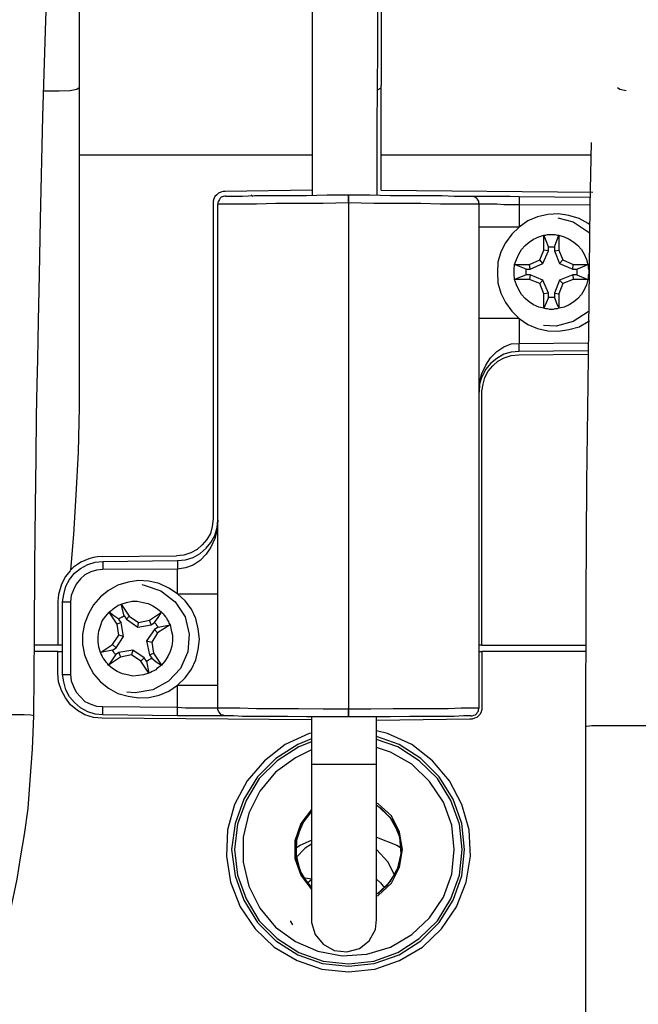
# Model space of a CAD drawing. Extents: x 0 to 226, y 0 to 190.
# Drawn here: x 44 to 46, y 52 to 54 of the extents above; entities that cross this region are included whole.
import ezdxf

# ---------------------------------------------------------------- set-up
doc = ezdxf.new("R2010")
doc.units = 0
doc.header["$LTSCALE"] = 400
doc.header["$MEASUREMENT"] = 0
doc.layers.get('0').update_dxf_attribs({"linetype": 'CONTINUOUS'})

msp = doc.modelspace()

# ---------------------------------------------------------------- linework, layer by layer
at = {"lineweight": 25}
for points in [[(44.4826, 55.6708), (44.4826, 55.6625), (44.4826, 55.6403), (44.4826, 55.6028), (44.4826, 55.5514), (44.4826, 55.4861), (44.4826, 55.4083), (44.4826, 55.3167), (44.4826, 55.2139), (44.4826, 55.1014), (44.4826, 54.9792), (44.4826, 54.8472), (44.4826, 54.7083), (44.4826, 54.5653), (44.4826, 54.4167), (44.4826, 54.2639)], [(45.2118, 55.6708), (45.2118, 55.6625), (45.2118, 55.6403), (45.2118, 55.6028), (45.2118, 55.5514), (45.2118, 55.4861), (45.2118, 55.4083), (45.2118, 55.3167), (45.2118, 55.2139), (45.2118, 55.1014), (45.2118, 54.9792), (45.2118, 54.8472), (45.2118, 54.7083), (45.2118, 54.5653), (45.2118, 54.4167), (45.2118, 54.2639)], [(45.202, 54), (45.202, 54.1653), (45.2034, 54.3514), (45.2034, 54.4986), (45.2034, 54.6125), (45.2034, 54.7014), (45.2034, 54.8056), (45.2034, 54.9292), (45.2034, 55.0667), (45.2034, 55.175), (45.2034, 55.2847), (45.2034, 55.3903), (45.2034, 55.4889)], [(44.3729, 52.7431), (44.3743, 52.9389), (44.3756, 53.1056), (44.377, 53.2486), (44.3784, 53.3667), (44.3798, 53.4653), (44.3812, 53.5431), (44.3826, 53.6028), (44.384, 53.6958), (44.3868, 53.8083), (44.3895, 53.9403), (44.3951, 54.1903), (44.402, 54.4208), (44.409, 54.6264), (44.4159, 54.8097), (44.4243, 54.9764), (44.4326, 55.1264), (44.4395, 55.218), (44.4451, 55.2986), (44.4479, 55.3306)], [(45.0465, 54.9444), (45.0465, 54.8792), (45.0465, 54.775), (45.0451, 54.6375), (45.0451, 54.4639), (45.0451, 54.3056), (45.0451, 54.1208), (45.0451, 53.9986)], [(44.4826, 54.2639), (44.4826, 54.2431), (44.4826, 54.2222), (44.4826, 54.2014), (44.4826, 54.1806), (44.4826, 54.1583), (44.4826, 54.1375), (44.4826, 54.1167), (44.4826, 54.0958)], [(45.2118, 54.0958), (45.2118, 54.1167), (45.2118, 54.1375), (45.2118, 54.1583), (45.2118, 54.1806), (45.2118, 54.2014), (45.2118, 54.2222), (45.2118, 54.2431), (45.2118, 54.2639)], [(44.4826, 54.2583), (44.477, 54.2542), (44.4604, 54.2514), (44.434, 54.25), (44.4048, 54.25), (44.3965, 54.25)], [(45.2034, 54.2542), (45.2048, 54.2542), (45.2118, 54.2583)], [(45.8034, 54.2514), (45.7881, 54.2542), (45.7826, 54.2583)], [(45.7187, 54.1264), (45.7159, 53.9736), (45.7131, 53.7472), (45.7104, 53.5431), (45.7076, 53.3056), (45.7062, 53.0292), (45.7048, 52.7111)], [(45.0451, 54.0958), (44.4826, 54.0958)], [(44.4826, 54.0958), (44.4826, 53.5986)], [(45.7187, 54.0958), (45.2118, 54.0958)], [(45.2118, 54.0111), (45.2118, 54.0958)], [(44.8354, 54.0083), (44.8298, 54.0083), (44.8243, 54.0069), (44.8187, 54.0042), (44.8145, 54), (44.8104, 53.9958), (44.8076, 53.9903), (44.8062, 53.9847), (44.8062, 53.9792)], [(45.0451, 54.0111), (44.8354, 54.0083)], [(45.2118, 54.0111), (45.7229, 54.0069)], [(44.8062, 53.9792), (44.8062, 53.218)], [(44.8368, 53.9972), (44.834, 53.9972), (44.8298, 53.9958), (44.8256, 53.9944), (44.8229, 53.9917), (44.8215, 53.9889), (44.8187, 53.9847), (44.8173, 53.9819), (44.8173, 53.9778)], [(45.1326, 53.9806), (45.0715, 53.9792), (45.0118, 53.9792), (44.9576, 53.9792), (44.9104, 53.9778), (44.8701, 53.9778), (44.8409, 53.9778), (44.8243, 53.9778), (44.8173, 53.9778)], [(44.8173, 52.7625), (44.8173, 53.9778)], [(44.8368, 53.9972), (44.8409, 53.9972), (44.8548, 53.9972), (44.877, 53.9972), (44.9062, 53.9986), (44.9423, 53.9986), (44.9854, 53.9986), (45.0312, 53.9986), (45.0812, 54), (45.1326, 54)], [(44.8979, 54), (44.902, 53.9972)], [(45.1326, 54), (45.1326, 53.9986), (45.1326, 53.9958), (45.1326, 53.9903), (45.1326, 53.9847), (45.1326, 53.9806)], [(45.1326, 53.9806), (45.1326, 53.9861), (45.1326, 53.9931), (45.1326, 53.9972), (45.1326, 54)], [(45.1326, 54), (45.184, 54), (45.234, 53.9986), (45.2798, 53.9986), (45.3229, 53.9986), (45.359, 53.9986), (45.3881, 53.9972), (45.4104, 53.9972), (45.4229, 53.9972), (45.4284, 53.9972)], [(45.1326, 53.9806), (45.1326, 52.7597)], [(45.1326, 53.9806), (45.1326, 52.7597)], [(45.4479, 53.9778), (45.4409, 53.9778), (45.4229, 53.9778), (45.3951, 53.9778), (45.3548, 53.9778), (45.3076, 53.9792), (45.2534, 53.9792), (45.1937, 53.9792), (45.1326, 53.9806)], [(45.4284, 53.9972), (45.4298, 53.9972), (45.4368, 53.9972), (45.4479, 53.9972), (45.4618, 53.9972), (45.4798, 53.9972), (45.5006, 53.9972), (45.5229, 53.9972), (45.5451, 53.9958)], [(45.4284, 53.9972), (45.4312, 53.9972), (45.4354, 53.9958), (45.4395, 53.9944), (45.4423, 53.9917), (45.4437, 53.9889), (45.4465, 53.9847), (45.4465, 53.9819), (45.4479, 53.9778)], [(45.5451, 53.9764), (45.5256, 53.9764), (45.5076, 53.9764), (45.4909, 53.9778), (45.4756, 53.9778), (45.4645, 53.9778), (45.4548, 53.9778), (45.4493, 53.9778), (45.4479, 53.9778)], [(45.4479, 52.7625), (45.4479, 53.9778)], [(45.5451, 53.9958), (45.7159, 53.9944)], [(45.5451, 53.9958), (45.5451, 53.9958), (45.5451, 53.9944), (45.5451, 53.9931), (45.5451, 53.9903), (45.5451, 53.9875), (45.5451, 53.9847), (45.5451, 53.9806), (45.5451, 53.9764)], [(45.7159, 53.975), (45.5451, 53.9764)], [(45.5451, 53.9764), (45.5451, 53.9222)], [(45.7159, 53.9278), (45.7118, 53.9306), (45.6895, 53.943), (45.6645, 53.95), (45.6395, 53.9542), (45.6145, 53.9528), (45.5895, 53.9472), (45.5659, 53.9375), (45.5451, 53.9222)], [(45.6381, 53.9444), (45.6756, 53.9347), (45.7118, 53.9111), (45.7159, 53.9069)], [(45.5451, 53.9222), (45.5256, 53.9222), (45.5076, 53.9222), (45.4909, 53.9222), (45.4756, 53.9222), (45.4645, 53.9222), (45.4548, 53.9222), (45.4493, 53.9222), (45.4479, 53.9222)], [(45.5451, 53.9222), (45.527, 53.9055), (45.5118, 53.8847), (45.5006, 53.8625), (45.4937, 53.8375), (45.4923, 53.8125), (45.4937, 53.7875), (45.5006, 53.7625), (45.5118, 53.7403), (45.527, 53.7194), (45.5451, 53.7014)], [(45.534, 53.8319), (45.5381, 53.8444), (45.5437, 53.8569), (45.5506, 53.8681), (45.559, 53.8778), (45.5687, 53.8861), (45.5798, 53.8931), (45.5923, 53.8986), (45.6048, 53.9028)], [(45.6048, 53.9028), (45.609, 53.9028), (45.6131, 53.9042), (45.6187, 53.9042), (45.6229, 53.9042), (45.627, 53.9042), (45.6312, 53.9042), (45.6368, 53.9028), (45.6409, 53.9028)], [(45.6159, 53.875), (45.6104, 53.8889), (45.6048, 53.9028)], [(45.6048, 53.8667), (45.6048, 53.9028)], [(45.6298, 53.875), (45.6409, 53.9028)], [(45.6409, 53.9028), (45.6409, 53.8667)], [(45.6409, 53.9028), (45.6534, 53.8986), (45.6659, 53.8931), (45.677, 53.8861), (45.6868, 53.8778), (45.6951, 53.8681), (45.702, 53.8569), (45.7076, 53.8444), (45.7104, 53.8319)], [(45.5951, 53.843), (45.6048, 53.8667)], [(45.602, 53.8347), (45.6159, 53.8653)], [(45.6159, 53.8653), (45.6048, 53.8667)], [(45.6159, 53.875), (45.6173, 53.875), (45.6187, 53.875), (45.6215, 53.875), (45.6229, 53.875), (45.6243, 53.875), (45.6256, 53.875), (45.6284, 53.875), (45.6298, 53.875)], [(45.6159, 53.8653), (45.6159, 53.875)], [(45.6298, 53.875), (45.6298, 53.8653)], [(45.6298, 53.8653), (45.6409, 53.8667)], [(45.6298, 53.8653), (45.6423, 53.8347)], [(45.6409, 53.8667), (45.6506, 53.843)], [(45.5701, 53.8319), (45.5951, 53.843)], [(45.602, 53.8347), (45.5951, 53.843)], [(45.6423, 53.8347), (45.6506, 53.843)], [(45.6506, 53.843), (45.6756, 53.8319)], [(45.534, 53.7958), (45.534, 53.8), (45.5326, 53.8056), (45.5326, 53.8097), (45.5326, 53.8139), (45.5326, 53.818), (45.5326, 53.8236), (45.534, 53.8278), (45.534, 53.8319)], [(45.534, 53.8319), (45.5701, 53.8319)], [(45.5618, 53.8208), (45.534, 53.8319)], [(45.5618, 53.8208), (45.5715, 53.8208)], [(45.5618, 53.8069), (45.5618, 53.8083), (45.5618, 53.8111), (45.5618, 53.8125), (45.5618, 53.8139), (45.5618, 53.8153), (45.5618, 53.818), (45.5618, 53.8194), (45.5618, 53.8208)], [(45.5715, 53.8208), (45.5701, 53.8319)], [(45.5715, 53.8208), (45.602, 53.8347)], [(45.6423, 53.8347), (45.6743, 53.8208)], [(45.6743, 53.8208), (45.6756, 53.8319)], [(45.6743, 53.8208), (45.684, 53.8208)], [(45.6756, 53.8319), (45.7104, 53.8319)], [(45.684, 53.8208), (45.6979, 53.8264), (45.7104, 53.8319)], [(45.684, 53.8208), (45.684, 53.8194), (45.684, 53.818), (45.684, 53.8153), (45.684, 53.8139), (45.684, 53.8125), (45.684, 53.8111), (45.684, 53.8083), (45.684, 53.8069)], [(45.7104, 53.8319), (45.7118, 53.8278), (45.7118, 53.8236), (45.7131, 53.818), (45.7131, 53.8139), (45.7131, 53.8097), (45.7118, 53.8056), (45.7118, 53.8), (45.7104, 53.7958)], [(45.5618, 53.8069), (45.5479, 53.8014), (45.534, 53.7958)], [(45.5701, 53.7958), (45.534, 53.7958)], [(45.6048, 53.7264), (45.5923, 53.7292), (45.5798, 53.7347), (45.5687, 53.7417), (45.559, 53.75), (45.5506, 53.7597), (45.5437, 53.7708), (45.5381, 53.7833), (45.534, 53.7958)], [(45.5715, 53.8069), (45.5618, 53.8069)], [(45.5715, 53.8069), (45.5701, 53.7958)], [(45.5951, 53.7861), (45.5701, 53.7958)], [(45.602, 53.7944), (45.5715, 53.8069)], [(45.602, 53.7944), (45.5951, 53.7861)], [(45.6159, 53.7625), (45.602, 53.7944)], [(45.6423, 53.7944), (45.6298, 53.7625)], [(45.7104, 53.7958), (45.7076, 53.7833), (45.702, 53.7708), (45.6951, 53.7597), (45.6868, 53.75), (45.677, 53.7417), (45.6659, 53.7347), (45.6534, 53.7292), (45.6409, 53.7264)], [(45.6743, 53.8069), (45.6423, 53.7944)], [(45.6423, 53.7944), (45.6506, 53.7861)], [(45.6756, 53.7958), (45.6506, 53.7861)], [(45.684, 53.8069), (45.6743, 53.8069)], [(45.6743, 53.8069), (45.6756, 53.7958)], [(45.7104, 53.7958), (45.6756, 53.7958)], [(45.684, 53.8069), (45.7104, 53.7958)], [(45.6048, 53.7611), (45.5951, 53.7861)], [(45.6506, 53.7861), (45.6409, 53.7611)], [(45.6159, 53.7625), (45.6048, 53.7611)], [(45.6048, 53.7264), (45.6048, 53.7611)], [(45.6159, 53.7528), (45.6048, 53.7264)], [(45.6159, 53.7528), (45.6159, 53.7625)], [(45.6298, 53.7528), (45.6284, 53.7528), (45.6256, 53.7528), (45.6243, 53.7528), (45.6229, 53.7528), (45.6215, 53.7528), (45.6187, 53.7528), (45.6173, 53.7528), (45.6159, 53.7528)], [(45.6298, 53.7625), (45.6409, 53.7611)], [(45.6298, 53.7625), (45.6298, 53.7528)], [(45.6298, 53.7528), (45.6354, 53.7389), (45.6409, 53.7264)], [(45.6409, 53.7611), (45.6409, 53.7264)], [(45.7131, 53.7194), (45.7118, 53.718), (45.6756, 53.6944), (45.634, 53.6833), (45.6034, 53.6847)], [(45.6409, 53.7264), (45.6368, 53.725), (45.6312, 53.725), (45.627, 53.7236), (45.6229, 53.7236), (45.6187, 53.7236), (45.6131, 53.725), (45.609, 53.725), (45.6048, 53.7264)], [(45.5451, 53.7014), (45.5256, 53.7014), (45.5076, 53.7014), (45.4909, 53.7014), (45.4756, 53.7014), (45.4645, 53.7014), (45.4548, 53.7014), (45.4493, 53.7014), (45.4479, 53.7014)], [(45.5451, 53.7014), (45.5659, 53.6875), (45.5895, 53.6778), (45.6145, 53.6722), (45.6395, 53.6708), (45.6645, 53.675), (45.6895, 53.6819), (45.7118, 53.6944), (45.7145, 53.6972)], [(45.5451, 53.7014), (45.5451, 53.6417)], [(45.4479, 53.5236), (45.4493, 53.5472), (45.4548, 53.5694), (45.4645, 53.5889), (45.4756, 53.6069), (45.4909, 53.6222), (45.5076, 53.6333), (45.5256, 53.6403), (45.5451, 53.6417)], [(45.5451, 53.6222), (45.5256, 53.6208), (45.5076, 53.6153), (45.4909, 53.6056), (45.4756, 53.593), (45.4645, 53.5792), (45.4548, 53.5611), (45.4493, 53.5431), (45.4479, 53.5236)], [(45.5451, 53.6417), (45.7118, 53.6431)], [(45.5451, 53.6222), (45.5451, 53.6222), (45.5451, 53.6236), (45.5451, 53.6264), (45.5451, 53.6278), (45.5451, 53.6319), (45.5451, 53.6347), (45.5451, 53.6389), (45.5451, 53.6417)], [(45.7104, 53.6236), (45.5451, 53.6222)], [(44.4826, 53.5986), (44.4826, 53.4875), (44.4798, 53.3792), (44.4743, 53.2764), (44.4687, 53.1806), (44.4618, 53.0944)], [(45.4548, 53.5264), (45.4576, 53.5431), (45.4618, 53.5597), (45.4701, 53.575), (45.4812, 53.5875), (45.4937, 53.5986), (45.509, 53.6069), (45.5256, 53.6125), (45.5437, 53.6139)], [(45.5437, 53.6139), (45.7104, 53.6153)], [(45.4548, 52.9139), (45.4548, 53.5264)], [(44.8062, 53.218), (44.8034, 53.2), (44.7993, 53.1833), (44.7909, 53.1681), (44.7798, 53.1555), (44.7673, 53.1444), (44.752, 53.1361), (44.7354, 53.1305), (44.7173, 53.1292)], [(44.7201, 53.1181), (44.7395, 53.1194), (44.7576, 53.125), (44.7743, 53.1347), (44.7895, 53.1472), (44.8006, 53.1611), (44.8104, 53.1778), (44.8159, 53.1972), (44.8173, 53.2153)], [(44.8173, 53.2153), (44.8159, 53.193), (44.8104, 53.1708), (44.8006, 53.15), (44.7895, 53.1333), (44.7743, 53.1181), (44.7576, 53.1069), (44.7395, 53.1), (44.7201, 53.0972)], [(44.5381, 53.1278), (44.527, 53.1264), (44.5173, 53.125), (44.5062, 53.1222), (44.4965, 53.1181), (44.4868, 53.1139), (44.4784, 53.1083), (44.4687, 53.1014), (44.4618, 53.0944)], [(44.5381, 53.1278), (44.7173, 53.1292)], [(44.4423, 53.0181), (44.4451, 53.0361), (44.4506, 53.0556), (44.459, 53.0722), (44.4715, 53.0875), (44.4854, 53.0986), (44.5034, 53.1083), (44.5215, 53.1139), (44.5395, 53.1153)], [(44.5395, 53.1153), (44.7201, 53.1181)], [(44.5395, 53.1153), (44.5395, 53.1153), (44.5395, 53.1139), (44.5395, 53.1125), (44.5395, 53.1097), (44.5395, 53.1069), (44.5395, 53.1042), (44.5395, 53.1), (44.5395, 53.0958)], [(44.7201, 53.1181), (44.7201, 53.1167), (44.7201, 53.1139), (44.7201, 53.1111), (44.7201, 53.1083), (44.7201, 53.1056), (44.7201, 53.1014), (44.7201, 53.0972)], [(44.4618, 53.0944), (44.4604, 53.093), (44.4493, 53.0792), (44.4395, 53.0611), (44.4326, 53.0361), (44.4312, 53.0194)], [(44.5395, 53.0958), (44.5243, 53.0944), (44.5104, 53.0903), (44.4965, 53.0833), (44.4854, 53.0736), (44.4756, 53.0611), (44.4687, 53.0472), (44.4631, 53.0333), (44.4618, 53.0181)], [(44.7201, 53.0972), (44.5395, 53.0958)], [(44.7201, 53.0375), (44.7201, 53.0972)], [(44.7201, 53.0375), (44.6993, 53.0514), (44.6756, 53.0625), (44.6506, 53.068), (44.6256, 53.0694), (44.6006, 53.0653), (44.5756, 53.0583), (44.5534, 53.0458), (44.534, 53.0305), (44.5173, 53.0111), (44.5048, 52.9889), (44.4951, 52.9653), (44.4909, 52.9403), (44.4909, 52.9153), (44.4951, 52.8903), (44.5048, 52.8667), (44.5173, 52.8444), (44.534, 52.825), (44.5534, 52.8097), (44.5756, 52.7972), (44.6006, 52.7903), (44.6256, 52.7861), (44.6506, 52.7875), (44.6756, 52.7931), (44.6993, 52.8028), (44.7201, 52.8167)], [(44.634, 53.0597), (44.6395, 53.0583), (44.6798, 53.0444), (44.7145, 53.0181), (44.7381, 52.9819), (44.7479, 52.9403), (44.7451, 52.8972), (44.727, 52.8569), (44.6979, 52.8264), (44.6604, 52.8056), (44.6173, 52.7986), (44.5979, 52.8)], [(44.7201, 53.0375), (44.7395, 53.0375), (44.7576, 53.0375), (44.7743, 53.0375), (44.7895, 53.0375), (44.8006, 53.0375), (44.8104, 53.0375), (44.8159, 53.0375), (44.8173, 53.0375)], [(44.7201, 52.8167), (44.7381, 52.8347), (44.7534, 52.8556), (44.7645, 52.8778), (44.7701, 52.9028), (44.7729, 52.9278), (44.7701, 52.9528), (44.7645, 52.9778), (44.7534, 53), (44.7381, 53.0208), (44.7201, 53.0375)], [(44.4312, 53.0194), (44.4312, 52.9139)], [(44.4423, 52.843), (44.4423, 53.0181)], [(44.4423, 53.0181), (44.4423, 53.0181), (44.4437, 53.0181), (44.4465, 53.0181), (44.4479, 53.0181), (44.4506, 53.0181), (44.4548, 53.0181), (44.459, 53.0181), (44.4618, 53.0181)], [(44.4618, 53.0181), (44.4618, 52.843)], [(44.5548, 52.9931), (44.5576, 52.9958), (44.5618, 52.9986), (44.5645, 53.0014), (44.5687, 53.0042), (44.5729, 53.0069), (44.577, 53.0097), (44.5798, 53.0111), (44.584, 53.0125)], [(44.584, 53.0125), (44.5965, 53.0167), (44.6104, 53.0194), (44.6229, 53.0194), (44.6368, 53.0167), (44.6493, 53.0139), (44.6604, 53.0083), (44.6715, 53.0014), (44.6812, 52.9931)], [(44.5909, 52.9847), (44.584, 53.0125)], [(44.584, 53.0125), (44.6034, 52.9833)], [(44.534, 52.8958), (44.5298, 52.9083), (44.5284, 52.9222), (44.5284, 52.9347), (44.5298, 52.9472), (44.534, 52.9597), (44.5381, 52.9722), (44.5465, 52.9833), (44.5548, 52.9931)], [(44.5784, 52.9764), (44.5659, 52.9847), (44.5548, 52.9931)], [(44.5743, 52.9639), (44.5548, 52.9931)], [(44.5784, 52.9764), (44.5798, 52.9778), (44.5812, 52.9792), (44.5826, 52.9792), (44.584, 52.9806), (44.5854, 52.9819), (44.5868, 52.9819), (44.5895, 52.9833), (44.5909, 52.9847)], [(44.5909, 52.9847), (44.5965, 52.9764)], [(44.5965, 52.9764), (44.6034, 52.9833)], [(44.6034, 52.9833), (44.6256, 52.968)], [(44.652, 52.9736), (44.6812, 52.9931)], [(44.6645, 52.968), (44.6729, 52.9806), (44.6812, 52.9931)], [(44.6812, 52.9931), (44.6854, 52.9889), (44.6881, 52.9861), (44.6909, 52.9819), (44.6937, 52.9792), (44.6951, 52.975), (44.6979, 52.9708), (44.6993, 52.9667), (44.702, 52.9625)], [(44.584, 52.968), (44.5743, 52.9639)], [(44.5784, 52.9375), (44.5743, 52.9639)], [(44.584, 52.968), (44.5784, 52.9764)], [(44.5895, 52.9347), (44.584, 52.968)], [(44.5965, 52.9764), (44.6243, 52.9569)], [(44.6243, 52.9569), (44.6256, 52.968)], [(44.6243, 52.9569), (44.6562, 52.9625)], [(44.6256, 52.968), (44.652, 52.9736)], [(44.6562, 52.9625), (44.652, 52.9736)], [(44.6562, 52.9625), (44.6645, 52.968)], [(44.6645, 52.968), (44.6659, 52.9667), (44.6673, 52.9653), (44.6687, 52.9639), (44.6687, 52.9625), (44.6701, 52.9611), (44.6715, 52.9597), (44.6715, 52.9583), (44.6729, 52.9569)], [(44.6729, 52.9569), (44.6645, 52.9514)], [(44.702, 52.9625), (44.6715, 52.943)], [(44.6729, 52.9569), (44.702, 52.9625)], [(44.702, 52.9625), (44.7048, 52.95), (44.7076, 52.9375), (44.7076, 52.9236), (44.7062, 52.9111), (44.702, 52.8986), (44.6965, 52.8861), (44.6895, 52.875), (44.6812, 52.8653)], [(44.5631, 52.9153), (44.5784, 52.9375)], [(44.5715, 52.9069), (44.5895, 52.9347)], [(44.5895, 52.9347), (44.5784, 52.9375)], [(44.6645, 52.9514), (44.6451, 52.9236)], [(44.6715, 52.943), (44.6576, 52.9208)], [(44.6645, 52.9514), (44.6715, 52.943)], [(44.4312, 52.9139), (44.4173, 52.9139), (44.4034, 52.9139), (44.3895, 52.9139), (44.3756, 52.9139)], [(44.4423, 52.9139), (44.4312, 52.9139)], [(44.534, 52.8958), (44.5631, 52.9153)], [(44.5715, 52.9069), (44.5631, 52.9153)], [(44.6451, 52.9236), (44.6576, 52.9208)], [(44.6451, 52.9236), (44.652, 52.8903)], [(44.6576, 52.9208), (44.6618, 52.8944)], [(45.4548, 52.9139), (45.4479, 52.9139)], [(45.4548, 52.9139), (45.7048, 52.9139)], [(44.4312, 52.8986), (44.3743, 52.8986)], [(44.4312, 52.8986), (44.4423, 52.8986)], [(44.4312, 52.8458), (44.4312, 52.8986)], [(44.5631, 52.9014), (44.534, 52.8958)], [(44.5534, 52.8653), (44.5506, 52.8694), (44.5479, 52.8722), (44.5451, 52.8764), (44.5423, 52.8805), (44.5395, 52.8833), (44.5381, 52.8875), (44.5354, 52.8917), (44.534, 52.8958)], [(44.5701, 52.8903), (44.5618, 52.8778), (44.5534, 52.8653)], [(44.5631, 52.9014), (44.5715, 52.9069)], [(44.5701, 52.8903), (44.5701, 52.8917), (44.5687, 52.8931), (44.5673, 52.8944), (44.5659, 52.8958), (44.5659, 52.8972), (44.5645, 52.8986), (44.5631, 52.9), (44.5631, 52.9014)], [(44.5784, 52.8958), (44.5701, 52.8903)], [(44.6118, 52.9014), (44.5784, 52.8958)], [(44.5784, 52.8958), (44.5826, 52.8847)], [(44.609, 52.8903), (44.5826, 52.8847)], [(44.6118, 52.9014), (44.609, 52.8903)], [(44.6312, 52.875), (44.609, 52.8903)], [(44.6395, 52.8833), (44.6118, 52.9014)], [(44.652, 52.8903), (44.6618, 52.8944)], [(44.652, 52.8903), (44.6576, 52.8819)], [(44.6618, 52.8944), (44.6812, 52.8653)], [(45.4479, 52.8986), (45.4548, 52.8986)], [(45.7048, 52.8986), (45.4548, 52.8986)], [(45.4548, 52.8986), (45.4548, 52.7639)], [(44.5826, 52.8847), (44.5534, 52.8653)], [(44.6506, 52.8458), (44.6381, 52.8417), (44.6256, 52.8403), (44.6118, 52.8389), (44.5993, 52.8417), (44.5868, 52.8444), (44.5743, 52.85), (44.5631, 52.8569), (44.5534, 52.8653)], [(44.6395, 52.8833), (44.6312, 52.875)], [(44.6506, 52.8458), (44.6312, 52.875)], [(44.6451, 52.875), (44.6395, 52.8833)], [(44.6576, 52.8819), (44.6562, 52.8805), (44.6548, 52.8805), (44.6534, 52.8792), (44.6506, 52.8778), (44.6493, 52.8764), (44.6479, 52.8764), (44.6465, 52.875), (44.6451, 52.875)], [(44.6451, 52.875), (44.6506, 52.8458)], [(44.6812, 52.8653), (44.6784, 52.8625), (44.6743, 52.8597), (44.6701, 52.8569), (44.6673, 52.8542), (44.6631, 52.8514), (44.659, 52.85), (44.6548, 52.8472), (44.6506, 52.8458)], [(44.6576, 52.8819), (44.6687, 52.8736), (44.6812, 52.8653)], [(44.5381, 52.7375), (44.5173, 52.7389), (44.4965, 52.7458), (44.4784, 52.7555), (44.4618, 52.7694), (44.4493, 52.7861), (44.4395, 52.8042), (44.4326, 52.825), (44.4312, 52.8458)], [(44.4423, 52.843), (44.4423, 52.843), (44.4437, 52.843), (44.4465, 52.843), (44.4479, 52.843), (44.4506, 52.843), (44.4548, 52.843), (44.459, 52.843), (44.4618, 52.843)], [(44.5395, 52.7458), (44.5215, 52.7472), (44.5034, 52.7528), (44.4854, 52.7625), (44.4715, 52.775), (44.459, 52.7889), (44.4506, 52.8056), (44.4451, 52.825), (44.4423, 52.843)], [(44.4618, 52.843), (44.4631, 52.8278), (44.4687, 52.8139), (44.4756, 52.8), (44.4854, 52.7889), (44.4965, 52.7778), (44.5104, 52.7708), (44.5243, 52.7667), (44.5395, 52.7653)], [(44.7201, 52.7639), (44.7201, 52.8167)], [(44.7201, 52.8167), (44.7395, 52.8167), (44.7576, 52.8167), (44.7743, 52.8167), (44.7895, 52.8167), (44.8006, 52.8167), (44.8104, 52.8167), (44.8159, 52.8167), (44.8173, 52.8167)], [(44.0604, 50.925), (44.0562, 51.0694), (44.0631, 51.1861), (44.0729, 51.2778), (44.0826, 51.3458), (44.0951, 51.4111), (44.109, 51.4778), (44.1923, 51.7944), (44.2423, 51.9736), (44.2868, 52.1403), (44.2993, 52.193), (44.3145, 52.2611), (44.3326, 52.3486), (44.3409, 52.4), (44.3506, 52.4569), (44.359, 52.5194), (44.3645, 52.5875), (44.3701, 52.6625), (44.3729, 52.7431)], [(44.3729, 52.7431), (44.3729, 52.7431), (44.3659, 52.7444), (44.3493, 52.7458), (44.3229, 52.7458), (44.2937, 52.7458), (44.2631, 52.7458), (44.2381, 52.7458), (44.2201, 52.7458), (44.2145, 52.7444)], [(44.5395, 52.7653), (44.7201, 52.7639)], [(44.5395, 52.7458), (44.5395, 52.7458), (44.5395, 52.7472), (44.5395, 52.7486), (44.5395, 52.7514), (44.5395, 52.7542), (44.5395, 52.7569), (44.5395, 52.7611), (44.5395, 52.7653)], [(44.7201, 52.7431), (44.5395, 52.7458)], [(44.7201, 52.7639), (44.7395, 52.7625), (44.7576, 52.7625), (44.7743, 52.7625), (44.7895, 52.7625), (44.8006, 52.7625), (44.8104, 52.7625), (44.8159, 52.7625), (44.8173, 52.7625)], [(44.7201, 52.7431), (44.7201, 52.7444), (44.7201, 52.7458), (44.7201, 52.7472), (44.7201, 52.75), (44.7201, 52.7528), (44.7201, 52.7555), (44.7201, 52.7597), (44.7201, 52.7639)], [(44.8368, 52.7431), (44.8354, 52.7431), (44.8284, 52.7431), (44.8173, 52.7431), (44.8034, 52.7431), (44.7854, 52.7431), (44.7645, 52.7431), (44.7423, 52.7431), (44.7201, 52.7431)], [(44.8173, 52.7625), (44.8243, 52.7625), (44.8409, 52.7625), (44.8701, 52.7625), (44.9104, 52.7611), (44.9576, 52.7611), (45.0118, 52.7611), (45.0715, 52.7597), (45.1326, 52.7597)], [(44.8368, 52.7431), (44.834, 52.7431), (44.8298, 52.7444), (44.8256, 52.7458), (44.8229, 52.7486), (44.8215, 52.7514), (44.8187, 52.7542), (44.8173, 52.7583), (44.8173, 52.7625)], [(45.1326, 52.7403), (45.0812, 52.7403), (45.0312, 52.7403), (44.9854, 52.7417), (44.9423, 52.7417), (44.9062, 52.7417), (44.877, 52.7417), (44.8548, 52.7431), (44.8409, 52.7431), (44.8368, 52.7431)], [(45.1326, 52.7597), (45.1868, 52.7597), (45.2409, 52.7611), (45.2895, 52.7611), (45.3354, 52.7611), (45.3743, 52.7611), (45.4048, 52.7625), (45.4284, 52.7625), (45.4423, 52.7625), (45.4479, 52.7625)], [(45.1326, 52.7597), (45.1326, 52.7528), (45.1326, 52.7472), (45.1326, 52.7431), (45.1326, 52.7403)], [(45.1326, 52.7403), (45.1326, 52.7417), (45.1326, 52.7444), (45.1326, 52.75), (45.1326, 52.7555), (45.1326, 52.7597)], [(45.4284, 52.7431), (45.4229, 52.7431), (45.4104, 52.7431), (45.3881, 52.7417), (45.359, 52.7417), (45.3229, 52.7417), (45.2798, 52.7417), (45.234, 52.7403), (45.184, 52.7403), (45.1326, 52.7403)], [(45.4548, 52.7639), (45.4548, 52.7583), (45.4534, 52.7528), (45.4506, 52.7472), (45.4465, 52.7431), (45.4423, 52.7389), (45.4368, 52.7375), (45.4312, 52.7347), (45.4256, 52.7347)], [(45.4284, 52.7431), (45.4312, 52.7431), (45.4354, 52.7444), (45.4395, 52.7458), (45.4423, 52.7486), (45.4437, 52.7514), (45.4465, 52.7542), (45.4465, 52.7583), (45.4479, 52.7625)], [(45.0437, 52.7333), (44.5381, 52.7375)], [(45.0437, 52.7403), (45.0437, 52.6264)], [(45.2006, 52.6264), (45.2006, 52.7403)], [(45.4256, 52.7347), (45.2006, 52.7319)], [(45.7048, 52.718), (45.7076, 52.718), (45.7201, 52.7194), (45.7381, 52.7194), (45.7631, 52.7194), (45.7895, 52.7194), (45.8145, 52.7194), (45.8368, 52.7194), (45.8534, 52.7194), (45.8618, 52.718)], [(45.0437, 52.7014), (45.0381, 52.7), (44.9798, 52.6736), (44.9298, 52.6347), (44.8881, 52.5861), (44.8576, 52.5292), (44.8409, 52.468), (44.8381, 52.4042), (44.8479, 52.3417), (44.8715, 52.2819), (44.9076, 52.2292), (44.9534, 52.1847), (45.009, 52.1528), (45.0687, 52.1319), (45.1326, 52.125)], [(45.1326, 52.125), (45.1965, 52.1319), (45.2562, 52.1528), (45.3118, 52.1847), (45.3576, 52.2292), (45.3937, 52.2819), (45.4173, 52.3417), (45.427, 52.4042), (45.4243, 52.468), (45.4062, 52.5292), (45.377, 52.5861), (45.3354, 52.6347), (45.2854, 52.6736), (45.227, 52.7), (45.2006, 52.7069)], [(45.7048, 52.718), (45.7048, 51.6708)], [(45.0437, 52.6875), (45.0104, 52.6736), (44.9576, 52.6403), (44.9131, 52.5958), (44.8798, 52.5417), (44.859, 52.4833), (44.8506, 52.4208), (44.859, 52.3569), (44.8798, 52.2986), (44.9131, 52.2444), (44.9576, 52.2), (45.0104, 52.1667), (45.0701, 52.1458), (45.1326, 52.1389), (45.1951, 52.1458), (45.2548, 52.1667), (45.3076, 52.2), (45.352, 52.2444), (45.3854, 52.2986), (45.4062, 52.3569), (45.4131, 52.4208)], [(45.0437, 52.6806), (45.0131, 52.6681), (44.9604, 52.6347), (44.9173, 52.5917), (44.8854, 52.5389), (44.8645, 52.4819), (44.8576, 52.4208), (44.8645, 52.3583), (44.8854, 52.3014), (44.9173, 52.2486), (44.9604, 52.2056), (45.0131, 52.1722), (45.0715, 52.1514), (45.1326, 52.1444), (45.1937, 52.1514), (45.252, 52.1722), (45.3034, 52.2056), (45.3479, 52.2486), (45.3798, 52.3014), (45.4006, 52.3583), (45.4076, 52.4208)], [(45.4131, 52.4208), (45.4062, 52.4833), (45.3854, 52.5417), (45.352, 52.5958), (45.3076, 52.6403), (45.2548, 52.6736), (45.2006, 52.693)], [(45.4076, 52.4208), (45.4006, 52.4819), (45.3798, 52.5389), (45.3479, 52.5917), (45.3034, 52.6347), (45.252, 52.6681), (45.2006, 52.6861)], [(45.0437, 52.6611), (45.0048, 52.6417), (44.9562, 52.6069), (44.9187, 52.5611), (44.8923, 52.5083), (44.8784, 52.45), (44.8784, 52.3903), (44.8923, 52.3319), (44.9187, 52.2792), (44.9562, 52.2333), (45.0048, 52.1986), (45.059, 52.175), (45.1173, 52.1639), (45.177, 52.1681), (45.234, 52.1847), (45.2854, 52.2153), (45.3284, 52.2555), (45.3618, 52.3056), (45.3826, 52.3611), (45.3881, 52.4208)], [(45.3881, 52.4208), (45.3826, 52.4792), (45.3618, 52.5347), (45.3284, 52.5847), (45.2854, 52.6264), (45.234, 52.6555), (45.2006, 52.6667)], [(45.0437, 52.6264), (45.0437, 52.6264), (45.052, 52.6264), (45.0715, 52.6264), (45.0979, 52.6264), (45.1284, 52.6264), (45.159, 52.6264), (45.1826, 52.6264), (45.1979, 52.6264)], [(45.0437, 52.6264), (45.0437, 52.5528), (45.0437, 52.4833), (45.0437, 52.4181), (45.0437, 52.3611), (45.0437, 52.3153), (45.0437, 52.2805), (45.0437, 52.2583), (45.0437, 52.2514)], [(45.1979, 52.6264), (45.2006, 52.6264)], [(45.2006, 52.2514), (45.2006, 52.2583), (45.2006, 52.2805), (45.2006, 52.3153), (45.2006, 52.3611), (45.2006, 52.4181), (45.2006, 52.4833), (45.2006, 52.5528), (45.2006, 52.6264)], [(45.2631, 52.4208), (45.2562, 52.4625), (45.2368, 52.5014), (45.2048, 52.5305), (45.2006, 52.5319)], [(45.0437, 52.5167), (45.0173, 52.4833), (45.0034, 52.4417), (45.0034, 52.3986), (45.0173, 52.3583), (45.0437, 52.3236)], [(45.0437, 52.3292), (45.0381, 52.3333), (45.0159, 52.3694), (45.0062, 52.4097), (45.009, 52.4514), (45.0256, 52.4903), (45.0437, 52.5111)], [(45.0437, 52.3292), (45.0201, 52.3597), (45.0076, 52.3986), (45.0076, 52.4417), (45.0201, 52.4806), (45.0437, 52.5111)], [(45.2006, 52.5278), (45.202, 52.5264), (45.2326, 52.4986), (45.2534, 52.4611), (45.2604, 52.4208)], [(45.2006, 52.5278), (45.2104, 52.5208), (45.2395, 52.4903), (45.2562, 52.4514), (45.259, 52.4097), (45.2493, 52.3694), (45.2256, 52.3333), (45.2034, 52.3139)], [(45.0048, 52.4236), (45.0159, 52.4306), (45.0437, 52.443)], [(45.2006, 52.45), (45.2493, 52.4306), (45.2604, 52.4236)], [(45.0437, 52.4333), (45.0284, 52.4236), (45.0062, 52.4014)], [(45.2437, 52.3583), (45.2284, 52.3903), (45.2006, 52.4208)], [(45.2604, 52.4208), (45.2534, 52.3792), (45.2326, 52.3417), (45.202, 52.3139), (45.2006, 52.3125)], [(45.2006, 52.3083), (45.2048, 52.3097), (45.2368, 52.3389), (45.2562, 52.3778), (45.2631, 52.4208)], [(45.0437, 52.3486), (45.0284, 52.3514)], [(45.034, 52.3403), (45.0451, 52.35)], [(45.2006, 52.3486), (45.2104, 52.3403), (45.2201, 52.3278)], [(44.9923, 52.2486), (44.9979, 52.2389)], [(45.0437, 52.2514), (45.0437, 52.2444), (45.052, 52.2153), (45.0715, 52.1917), (45.0979, 52.1764), (45.1284, 52.1736), (45.159, 52.1819), (45.1826, 52.2), (45.1979, 52.2278)], [(45.1979, 52.2278), (45.2006, 52.2514)]]:
    msp.add_lwpolyline(points, dxfattribs=at)

doc.saveas('drawing.dxf')
